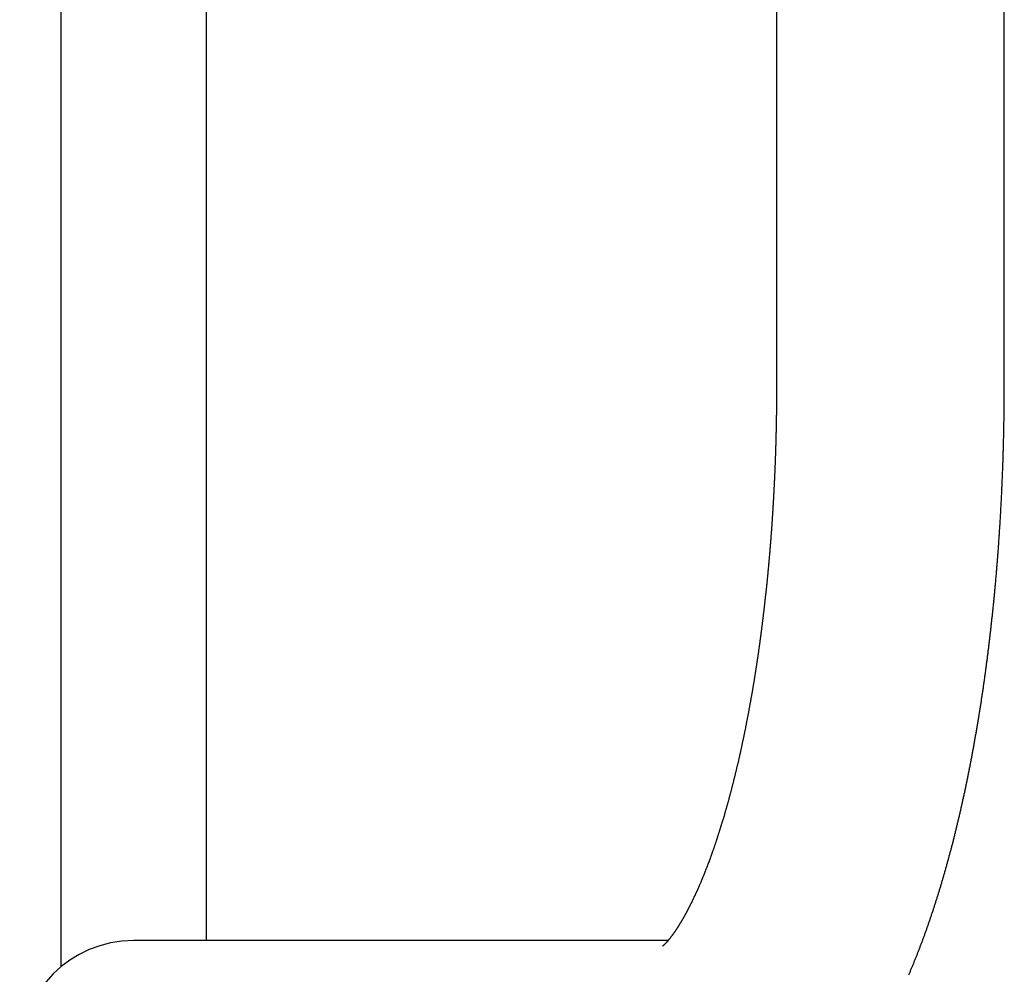
# Model space of a CAD drawing. Units: millimetres. Extents: x 271037 to 772975, y -537760 to 27888.
# Drawn here: x 277697 to 277844, y -86580 to -86437 of the extents above; entities that cross this region are included whole.
import ezdxf

# ---------------------------------------------------------------- set-up
doc = ezdxf.new("R2010")
doc.units = ezdxf.units.MM
doc.layers.add('102', color=7, linetype='Continuous')

# ---------------------------------------------------------------- blocks, each defined once
blk = doc.blocks.new('A$C464F690E')
at = {"layer": '102', "linetype": 'Continuous'}
for p, q in [((5645.6, 3621.54), (5645.6, 3371.63)), ((5667.3, 3621.54), (5667.3, 3375.54)), ((5752.45, 3538.54), (5752.45, 3458.54)), ((5786.45, 3458.54), (5786.45, 3538.54)), ((5661.29, 3375.54), (5656.45, 3375.54)), ((5677.28, 3375.54), (5661.29, 3375.54)), ((5736.24, 3375.54), (5677.28, 3375.54))]:
    blk.add_line(p, q, dxfattribs=at)
for points in [[(5752.45, 3458.54), (5752.45, 3458.45), (5752.45, 3458.35), (5752.45, 3458.23), (5752.45, 3458.11), (5752.45, 3457.97), (5752.45, 3457.84), (5752.45, 3457.7), (5752.45, 3457.56), (5752.45, 3457.43), (5752.45, 3457.3), (5752.45, 3457.18), (5752.45, 3457.06), (5752.44, 3456.94), (5752.44, 3456.82), (5752.44, 3456.7), (5752.44, 3456.58), (5752.44, 3456.46), (5752.44, 3456.34), (5752.44, 3456.22), (5752.44, 3456.09), (5752.44, 3455.97), (5752.44, 3455.85), (5752.44, 3455.72), (5752.44, 3455.6), (5752.43, 3455.48), (5752.43, 3455.35), (5752.43, 3455.23), (5752.43, 3455.11), (5752.43, 3454.99), (5752.43, 3454.87), (5752.43, 3454.74), (5752.42, 3454.62), (5752.42, 3454.5), (5752.42, 3454.38), (5752.42, 3454.25), (5752.42, 3454.13), (5752.42, 3454.01), (5752.41, 3453.89), (5752.41, 3453.76), (5752.41, 3453.64), (5752.41, 3453.52), (5752.41, 3453.4), (5752.4, 3453.28), (5752.4, 3453.15), (5752.4, 3453.03), (5752.4, 3452.91), (5752.4, 3452.79), (5752.39, 3452.66), (5752.39, 3452.54), (5752.39, 3452.42), (5752.39, 3452.3), (5752.38, 3452.18), (5752.38, 3452.05), (5752.38, 3451.93), (5752.38, 3451.81), (5752.37, 3451.69), (5752.37, 3451.56), (5752.37, 3451.44), (5752.36, 3451.32), (5752.36, 3451.2), (5752.36, 3451.08), (5752.36, 3450.95), (5752.35, 3450.83), (5752.35, 3450.71), (5752.35, 3450.59), (5752.34, 3450.47), (5752.34, 3450.34), (5752.34, 3450.22), (5752.33, 3450.1), (5752.33, 3449.98), (5752.33, 3449.86), (5752.32, 3449.73), (5752.32, 3449.61), (5752.32, 3449.49), (5752.31, 3449.37), (5752.31, 3449.25), (5752.31, 3449.12), (5752.3, 3449), (5752.3, 3448.88), (5752.29, 3448.76), (5752.29, 3448.64), (5752.29, 3448.52), (5752.28, 3448.39), (5752.28, 3448.27), (5752.27, 3448.15), (5752.27, 3448.03), (5752.27, 3447.91), (5752.26, 3447.79), (5752.26, 3447.66), (5752.25, 3447.54), (5752.25, 3447.42), (5752.24, 3447.3), (5752.24, 3447.18), (5752.23, 3447.06), (5752.23, 3446.93), (5752.23, 3446.81), (5752.22, 3446.69), (5752.22, 3446.57), (5752.21, 3446.45), (5752.21, 3446.33), (5752.2, 3446.21), (5752.2, 3446.08), (5752.19, 3445.96), (5752.19, 3445.84), (5752.18, 3445.72), (5752.18, 3445.6), (5752.17, 3445.48), (5752.17, 3445.36), (5752.16, 3445.24), (5752.16, 3445.11), (5752.15, 3444.99), (5752.15, 3444.87), (5752.14, 3444.75), (5752.13, 3444.63), (5752.13, 3444.51), (5752.12, 3444.39), (5752.12, 3444.27), (5752.11, 3444.15), (5752.11, 3444.03), (5752.1, 3443.9), (5752.09, 3443.78), (5752.09, 3443.66), (5752.08, 3443.54), (5752.08, 3443.42), (5752.07, 3443.3), (5752.06, 3443.18), (5752.06, 3443.06), (5752.05, 3442.94), (5752.05, 3442.82), (5752.04, 3442.7), (5752.03, 3442.58), (5752.03, 3442.46), (5752.02, 3442.34), (5752.01, 3442.21), (5752.01, 3442.09), (5752, 3441.97), (5751.99, 3441.85), (5751.99, 3441.73), (5751.98, 3441.61), (5751.97, 3441.49), (5751.97, 3441.37), (5751.96, 3441.25), (5751.95, 3441.13), (5751.95, 3441.01), (5751.94, 3440.89), (5751.93, 3440.77), (5751.93, 3440.65), (5751.92, 3440.53), (5751.91, 3440.41), (5751.9, 3440.29), (5751.9, 3440.17), (5751.89, 3440.05), (5751.88, 3439.93), (5751.88, 3439.81), (5751.87, 3439.69), (5751.86, 3439.57), (5751.85, 3439.45), (5751.85, 3439.33), (5751.84, 3439.21), (5751.83, 3439.09), (5751.82, 3438.97), (5751.81, 3438.85), (5751.81, 3438.73), (5751.8, 3438.61), (5751.79, 3438.5), (5751.78, 3438.38), (5751.77, 3438.26), (5751.77, 3438.14), (5751.76, 3438.02), (5751.75, 3437.9), (5751.74, 3437.78), (5751.73, 3437.66), (5751.73, 3437.54), (5751.72, 3437.42), (5751.71, 3437.3), (5751.7, 3437.18), (5751.69, 3437.06), (5751.68, 3436.95), (5751.67, 3436.83), (5751.67, 3436.71), (5751.66, 3436.59), (5751.65, 3436.47), (5751.64, 3436.35), (5751.63, 3436.23), (5751.62, 3436.11), (5751.61, 3436), (5751.6, 3435.88), (5751.6, 3435.76), (5751.59, 3435.64), (5751.58, 3435.52), (5751.57, 3435.4), (5751.56, 3435.28), (5751.55, 3435.17), (5751.54, 3435.05), (5751.53, 3434.93), (5751.52, 3434.81), (5751.51, 3434.69), (5751.5, 3434.57), (5751.49, 3434.46), (5751.48, 3434.34), (5751.47, 3434.22), (5751.46, 3434.1), (5751.45, 3433.98), (5751.44, 3433.87), (5751.43, 3433.75), (5751.42, 3433.63), (5751.42, 3433.51), (5751.41, 3433.4), (5751.4, 3433.28), (5751.39, 3433.16), (5751.38, 3433.04), (5751.36, 3432.93), (5751.35, 3432.81), (5751.34, 3432.69), (5751.33, 3432.57), (5751.32, 3432.46), (5751.31, 3432.34), (5751.3, 3432.22), (5751.29, 3432.1), (5751.28, 3431.99), (5751.27, 3431.87), (5751.26, 3431.75), (5751.25, 3431.64), (5751.24, 3431.52), (5751.23, 3431.4), (5751.22, 3431.29), (5751.21, 3431.17), (5751.2, 3431.05), (5751.19, 3430.94), (5751.17, 3430.82), (5751.16, 3430.7), (5751.15, 3430.59), (5751.14, 3430.47), (5751.13, 3430.35), (5751.12, 3430.24), (5751.11, 3430.12), (5751.1, 3430), (5751.09, 3429.89), (5751.07, 3429.77), (5751.06, 3429.66), (5751.05, 3429.54), (5751.04, 3429.42), (5751.03, 3429.31), (5751.02, 3429.19), (5751, 3429.08), (5750.99, 3428.96), (5750.98, 3428.85), (5750.97, 3428.73), (5750.96, 3428.61), (5750.95, 3428.5), (5750.93, 3428.38), (5750.92, 3428.27), (5750.91, 3428.15), (5750.9, 3428.04), (5750.89, 3427.92), (5750.87, 3427.81), (5750.86, 3427.69), (5750.85, 3427.58), (5750.84, 3427.46), (5750.82, 3427.35), (5750.81, 3427.23), (5750.8, 3427.12), (5750.79, 3427), (5750.77, 3426.89), (5750.76, 3426.77), (5750.75, 3426.66), (5750.74, 3426.54), (5750.72, 3426.43), (5750.71, 3426.32), (5750.7, 3426.2), (5750.69, 3426.09), (5750.67, 3425.97), (5750.66, 3425.86), (5750.65, 3425.74), (5750.63, 3425.63), (5750.62, 3425.52), (5750.61, 3425.4), (5750.6, 3425.29), (5750.58, 3425.17), (5750.57, 3425.06), (5750.56, 3424.95), (5750.54, 3424.83), (5750.53, 3424.72), (5750.52, 3424.61), (5750.5, 3424.49), (5750.49, 3424.38), (5750.47, 3424.27), (5750.46, 3424.15), (5750.45, 3424.04), (5750.43, 3423.93), (5750.42, 3423.81), (5750.41, 3423.7), (5750.39, 3423.59), (5750.38, 3423.48), (5750.37, 3423.36), (5750.35, 3423.25), (5750.34, 3423.14), (5750.32, 3423.02), (5750.31, 3422.91), (5750.3, 3422.8), (5750.28, 3422.69), (5750.27, 3422.58), (5750.25, 3422.46), (5750.24, 3422.35), (5750.22, 3422.24), (5750.21, 3422.13), (5750.2, 3422.02), (5750.18, 3421.9), (5750.17, 3421.79), (5750.15, 3421.68), (5750.14, 3421.57), (5750.12, 3421.46), (5750.11, 3421.34), (5750.09, 3421.23), (5750.08, 3421.12), (5750.06, 3421.01), (5750.05, 3420.9), (5750.03, 3420.79), (5750.02, 3420.68), (5750, 3420.57), (5749.99, 3420.46), (5749.97, 3420.34), (5749.96, 3420.23), (5749.94, 3420.12), (5749.93, 3420.01), (5749.91, 3419.9), (5749.9, 3419.79), (5749.88, 3419.68), (5749.87, 3419.57), (5749.85, 3419.46), (5749.84, 3419.35), (5749.82, 3419.24), (5749.81, 3419.13), (5749.79, 3419.02), (5749.77, 3418.91), (5749.76, 3418.8), (5749.74, 3418.69), (5749.73, 3418.58), (5749.71, 3418.47), (5749.7, 3418.36), (5749.68, 3418.25), (5749.66, 3418.14), (5749.65, 3418.03), (5749.63, 3417.92), (5749.62, 3417.82), (5749.6, 3417.71), (5749.58, 3417.6), (5749.57, 3417.49), (5749.55, 3417.38), (5749.53, 3417.27), (5749.52, 3417.16), (5749.5, 3417.05), (5749.49, 3416.94), (5749.47, 3416.84), (5749.45, 3416.73), (5749.44, 3416.62), (5749.42, 3416.51), (5749.4, 3416.4), (5749.39, 3416.3), (5749.37, 3416.19), (5749.35, 3416.08), (5749.34, 3415.97), (5749.32, 3415.86), (5749.3, 3415.76), (5749.29, 3415.65), (5749.27, 3415.54), (5749.25, 3415.43), (5749.23, 3415.33), (5749.22, 3415.22), (5749.2, 3415.11), (5749.18, 3415), (5749.17, 3414.9), (5749.15, 3414.79), (5749.13, 3414.68), (5749.11, 3414.58), (5749.1, 3414.47), (5749.08, 3414.36), (5749.06, 3414.26), (5749.05, 3414.15), (5749.03, 3414.04), (5749.01, 3413.94), (5748.99, 3413.83), (5748.97, 3413.73), (5748.96, 3413.62), (5748.94, 3413.51), (5748.92, 3413.41), (5748.9, 3413.3), (5748.89, 3413.2), (5748.87, 3413.09), (5748.85, 3412.99), (5748.83, 3412.88), (5748.81, 3412.77), (5748.8, 3412.67), (5748.78, 3412.56), (5748.76, 3412.46), (5748.74, 3412.35), (5748.72, 3412.25), (5748.71, 3412.14), (5748.69, 3412.04), (5748.67, 3411.94), (5748.65, 3411.83), (5748.63, 3411.73), (5748.61, 3411.62), (5748.6, 3411.52), (5748.58, 3411.41), (5748.56, 3411.31), (5748.54, 3411.21), (5748.52, 3411.1), (5748.5, 3411), (5748.48, 3410.89), (5748.47, 3410.79), (5748.45, 3410.69), (5748.43, 3410.58), (5748.41, 3410.48), (5748.39, 3410.38), (5748.37, 3410.27), (5748.35, 3410.17), (5748.33, 3410.07), (5748.31, 3409.97), (5748.3, 3409.86), (5748.28, 3409.76), (5748.26, 3409.66), (5748.24, 3409.55), (5748.22, 3409.45), (5748.2, 3409.35), (5748.18, 3409.25), (5748.16, 3409.15), (5748.14, 3409.04), (5748.12, 3408.94), (5748.1, 3408.84), (5748.08, 3408.74), (5748.06, 3408.64), (5748.04, 3408.54), (5748.02, 3408.43), (5748, 3408.33), (5747.98, 3408.23), (5747.96, 3408.13), (5747.95, 3408.03), (5747.93, 3407.93), (5747.91, 3407.83), (5747.89, 3407.73), (5747.87, 3407.63), (5747.85, 3407.53), (5747.83, 3407.43), (5747.81, 3407.32), (5747.79, 3407.22), (5747.77, 3407.12), (5747.75, 3407.02), (5747.73, 3406.92), (5747.7, 3406.82), (5747.68, 3406.73), (5747.66, 3406.63), (5747.64, 3406.53), (5747.62, 3406.43), (5747.6, 3406.33), (5747.58, 3406.23), (5747.56, 3406.13), (5747.54, 3406.03), (5747.52, 3405.93), (5747.5, 3405.83), (5747.48, 3405.73), (5747.46, 3405.64), (5747.44, 3405.54), (5747.42, 3405.44), (5747.4, 3405.34), (5747.38, 3405.24), (5747.36, 3405.14), (5747.33, 3405.05), (5747.31, 3404.95), (5747.29, 3404.85), (5747.27, 3404.75), (5747.25, 3404.66), (5747.23, 3404.56), (5747.21, 3404.46), (5747.19, 3404.36), (5747.17, 3404.27), (5747.15, 3404.17), (5747.12, 3404.07), (5747.1, 3403.98), (5747.08, 3403.88), (5747.06, 3403.78), (5747.04, 3403.69), (5747.02, 3403.59), (5747, 3403.49), (5746.97, 3403.4), (5746.95, 3403.3), (5746.93, 3403.21), (5746.91, 3403.11), (5746.89, 3403.01), (5746.87, 3402.92), (5746.85, 3402.82), (5746.82, 3402.73), (5746.8, 3402.63), (5746.78, 3402.54), (5746.76, 3402.44), (5746.74, 3402.35), (5746.71, 3402.25), (5746.69, 3402.16), (5746.67, 3402.06), (5746.65, 3401.97), (5746.63, 3401.88), (5746.6, 3401.78), (5746.58, 3401.69), (5746.56, 3401.59), (5746.54, 3401.5), (5746.52, 3401.41), (5746.49, 3401.31), (5746.47, 3401.22), (5746.45, 3401.13), (5746.43, 3401.03), (5746.4, 3400.94), (5746.38, 3400.85), (5746.36, 3400.75), (5746.34, 3400.66), (5746.32, 3400.57), (5746.29, 3400.48), (5746.27, 3400.38), (5746.25, 3400.29), (5746.23, 3400.2), (5746.2, 3400.11), (5746.18, 3400.01), (5746.16, 3399.92), (5746.13, 3399.83), (5746.11, 3399.74), (5746.09, 3399.65), (5746.07, 3399.56), (5746.04, 3399.47), (5746.02, 3399.37), (5746, 3399.28), (5745.97, 3399.19), (5745.95, 3399.1), (5745.93, 3399.01), (5745.91, 3398.92), (5745.88, 3398.83), (5745.86, 3398.74), (5745.84, 3398.65), (5745.81, 3398.56), (5745.79, 3398.47), (5745.77, 3398.38), (5745.74, 3398.29), (5745.72, 3398.2), (5745.7, 3398.11), (5745.67, 3398.02), (5745.65, 3397.93), (5745.63, 3397.84), (5745.6, 3397.76), (5745.58, 3397.67), (5745.56, 3397.58), (5745.53, 3397.49), (5745.51, 3397.4), (5745.49, 3397.31), (5745.46, 3397.22), (5745.44, 3397.14), (5745.42, 3397.05), (5745.39, 3396.96), (5745.37, 3396.87), (5745.34, 3396.79), (5745.32, 3396.7), (5745.3, 3396.61), (5745.27, 3396.52), (5745.25, 3396.44), (5745.23, 3396.35), (5745.2, 3396.26), (5745.18, 3396.18), (5745.15, 3396.09), (5745.13, 3396), (5745.11, 3395.92), (5745.08, 3395.83), (5745.06, 3395.75), (5745.03, 3395.66), (5745.01, 3395.58), (5744.99, 3395.49), (5744.96, 3395.4), (5744.94, 3395.32), (5744.91, 3395.23), (5744.89, 3395.15), (5744.86, 3395.06), (5744.84, 3394.98), (5744.82, 3394.89), (5744.79, 3394.81), (5744.77, 3394.73), (5744.74, 3394.64), (5744.72, 3394.56), (5744.69, 3394.47), (5744.67, 3394.39), (5744.65, 3394.31), (5744.62, 3394.22), (5744.6, 3394.14), (5744.57, 3394.06), (5744.55, 3393.97), (5744.52, 3393.89), (5744.5, 3393.81), (5744.47, 3393.72), (5744.45, 3393.64), (5744.42, 3393.56), (5744.4, 3393.48), (5744.37, 3393.39), (5744.35, 3393.31), (5744.33, 3393.23), (5744.3, 3393.15), (5744.28, 3393.07), (5744.25, 3392.99), (5744.23, 3392.9), (5744.2, 3392.82), (5744.18, 3392.74), (5744.15, 3392.66), (5744.13, 3392.58), (5744.1, 3392.5), (5744.08, 3392.42), (5744.05, 3392.34), (5744.03, 3392.26), (5744, 3392.18), (5743.98, 3392.1), (5743.95, 3392.02), (5743.93, 3391.94), (5743.9, 3391.86), (5743.87, 3391.78), (5743.85, 3391.7), (5743.82, 3391.62), (5743.8, 3391.54), (5743.77, 3391.47), (5743.75, 3391.39), (5743.72, 3391.31), (5743.7, 3391.23), (5743.67, 3391.15), (5743.65, 3391.07), (5743.62, 3391), (5743.6, 3390.92), (5743.57, 3390.84), (5743.55, 3390.76), (5743.52, 3390.69), (5743.49, 3390.61), (5743.47, 3390.53), (5743.44, 3390.45), (5743.42, 3390.38), (5743.39, 3390.3), (5743.37, 3390.23), (5743.34, 3390.15), (5743.32, 3390.07), (5743.29, 3390), (5743.26, 3389.92), (5743.24, 3389.85), (5743.21, 3389.77), (5743.19, 3389.69), (5743.16, 3389.62), (5743.14, 3389.54), (5743.11, 3389.47), (5743.08, 3389.39), (5743.06, 3389.32), (5743.03, 3389.25), (5743.01, 3389.17), (5742.98, 3389.1), (5742.96, 3389.02), (5742.93, 3388.95), (5742.9, 3388.88), (5742.88, 3388.8), (5742.85, 3388.73), (5742.83, 3388.66), (5742.8, 3388.58), (5742.77, 3388.51), (5742.75, 3388.44), (5742.72, 3388.36), (5742.7, 3388.29), (5742.67, 3388.22), (5742.64, 3388.15), (5742.62, 3388.08), (5742.59, 3388), (5742.57, 3387.93), (5742.54, 3387.86), (5742.51, 3387.79), (5742.49, 3387.72), (5742.46, 3387.65), (5742.44, 3387.58), (5742.41, 3387.51), (5742.38, 3387.44), (5742.36, 3387.37), (5742.33, 3387.29), (5742.31, 3387.22), (5742.28, 3387.16), (5742.25, 3387.09), (5742.23, 3387.02), (5742.2, 3386.95), (5742.18, 3386.88), (5742.15, 3386.81), (5742.12, 3386.74), (5742.1, 3386.67), (5742.07, 3386.6), (5742.04, 3386.53), (5742.02, 3386.47), (5741.99, 3386.4), (5741.97, 3386.33), (5741.94, 3386.26), (5741.91, 3386.19), (5741.89, 3386.13), (5741.86, 3386.06), (5741.83, 3385.99), (5741.81, 3385.93), (5741.78, 3385.86), (5741.75, 3385.79), (5741.73, 3385.73), (5741.7, 3385.66), (5741.68, 3385.59), (5741.65, 3385.53), (5741.62, 3385.46), (5741.6, 3385.4), (5741.57, 3385.33), (5741.54, 3385.27), (5741.52, 3385.2), (5741.49, 3385.14), (5741.46, 3385.07), (5741.44, 3385.01), (5741.41, 3384.94), (5741.39, 3384.88), (5741.36, 3384.81), (5741.33, 3384.75), (5741.31, 3384.69), (5741.28, 3384.62), (5741.25, 3384.56), (5741.23, 3384.5), (5741.2, 3384.43), (5741.17, 3384.37), (5741.15, 3384.31), (5741.12, 3384.25), (5741.09, 3384.18), (5741.07, 3384.12), (5741.04, 3384.06), (5741.02, 3384), (5740.99, 3383.94), (5740.96, 3383.88), (5740.94, 3383.81), (5740.91, 3383.75), (5740.88, 3383.69), (5740.86, 3383.63), (5740.83, 3383.57), (5740.8, 3383.51), (5740.78, 3383.45), (5740.75, 3383.39), (5740.72, 3383.33), (5740.7, 3383.27), (5740.67, 3383.21), (5740.65, 3383.15), (5740.62, 3383.09), (5740.59, 3383.03), (5740.57, 3382.98), (5740.54, 3382.92), (5740.51, 3382.86), (5740.49, 3382.8), (5740.46, 3382.74), (5740.43, 3382.69), (5740.41, 3382.63), (5740.38, 3382.57), (5740.36, 3382.51), (5740.33, 3382.46), (5740.3, 3382.4), (5740.28, 3382.34), (5740.25, 3382.29), (5740.22, 3382.23), (5740.2, 3382.17), (5740.17, 3382.12), (5740.14, 3382.06), (5740.12, 3382.01), (5740.09, 3381.95), (5740.07, 3381.9), (5740.04, 3381.84), (5740.01, 3381.79), (5739.99, 3381.73), (5739.96, 3381.68), (5739.94, 3381.62), (5739.91, 3381.57), (5739.88, 3381.51), (5739.86, 3381.46), (5739.83, 3381.41), (5739.81, 3381.35), (5739.78, 3381.3), (5739.75, 3381.25), (5739.73, 3381.2), (5739.7, 3381.14), (5739.68, 3381.09), (5739.65, 3381.04), (5739.62, 3380.99), (5739.6, 3380.94), (5739.57, 3380.88), (5739.55, 3380.83), (5739.52, 3380.78), (5739.49, 3380.73), (5739.47, 3380.68), (5739.44, 3380.63), (5739.42, 3380.58), (5739.39, 3380.53), (5739.37, 3380.48), (5739.34, 3380.43), (5739.32, 3380.38), (5739.29, 3380.33), (5739.26, 3380.28), (5739.24, 3380.23), (5739.21, 3380.18), (5739.19, 3380.13), (5739.16, 3380.09), (5739.14, 3380.04), (5739.11, 3379.99), (5739.09, 3379.94), (5739.06, 3379.89), (5739.04, 3379.85), (5739.01, 3379.8), (5738.98, 3379.75), (5738.96, 3379.71), (5738.93, 3379.66), (5738.91, 3379.61), (5738.88, 3379.57), (5738.86, 3379.52), (5738.83, 3379.47), (5738.81, 3379.43), (5738.78, 3379.38), (5738.76, 3379.34), (5738.73, 3379.29), (5738.71, 3379.25), (5738.69, 3379.2), (5738.66, 3379.16), (5738.64, 3379.12), (5738.61, 3379.07), (5738.59, 3379.03), (5738.56, 3378.98), (5738.54, 3378.94), (5738.51, 3378.9), (5738.49, 3378.85), (5738.46, 3378.81), (5738.44, 3378.77), (5738.41, 3378.73), (5738.39, 3378.68), (5738.37, 3378.64), (5738.34, 3378.6), (5738.32, 3378.56), (5738.29, 3378.52), (5738.27, 3378.48), (5738.25, 3378.44), (5738.22, 3378.4), (5738.2, 3378.36), (5738.17, 3378.32), (5738.15, 3378.28), (5738.13, 3378.24), (5738.1, 3378.2), (5738.08, 3378.16), (5738.05, 3378.12), (5738.03, 3378.08), (5738.01, 3378.04), (5737.98, 3378), (5737.96, 3377.96), (5737.94, 3377.93), (5737.91, 3377.89), (5737.89, 3377.85), (5737.87, 3377.81), (5737.84, 3377.77), (5737.82, 3377.74), (5737.8, 3377.7), (5737.77, 3377.66), (5737.75, 3377.63), (5737.73, 3377.59), (5737.71, 3377.56), (5737.68, 3377.52), (5737.66, 3377.49), (5737.64, 3377.45), (5737.62, 3377.42), (5737.59, 3377.38), (5737.57, 3377.35), (5737.55, 3377.31), (5737.53, 3377.28), (5737.5, 3377.24), (5737.48, 3377.21), (5737.46, 3377.18), (5737.44, 3377.14), (5737.41, 3377.11), (5737.39, 3377.08), (5737.37, 3377.04), (5737.35, 3377.01), (5737.33, 3376.98), (5737.31, 3376.95), (5737.28, 3376.92), (5737.26, 3376.89), (5737.24, 3376.85), (5737.22, 3376.82), (5737.2, 3376.79), (5737.18, 3376.76), (5737.16, 3376.73), (5737.14, 3376.7), (5737.11, 3376.67), (5737.09, 3376.64), (5737.07, 3376.61), (5737.05, 3376.58), (5737.03, 3376.56), (5737.01, 3376.53), (5736.99, 3376.5), (5736.97, 3376.47), (5736.95, 3376.44), (5736.93, 3376.41), (5736.91, 3376.39), (5736.89, 3376.36), (5736.87, 3376.33), (5736.85, 3376.31), (5736.83, 3376.28), (5736.81, 3376.25), (5736.79, 3376.23), (5736.77, 3376.2), (5736.75, 3376.18), (5736.73, 3376.15), (5736.71, 3376.13), (5736.69, 3376.1), (5736.67, 3376.08), (5736.66, 3376.05), (5736.64, 3376.03), (5736.62, 3376), (5736.6, 3375.98), (5736.58, 3375.96), (5736.56, 3375.93), (5736.54, 3375.91), (5736.53, 3375.89), (5736.51, 3375.86), (5736.49, 3375.84), (5736.47, 3375.82), (5736.45, 3375.8), (5736.44, 3375.77), (5736.42, 3375.75), (5736.4, 3375.73), (5736.38, 3375.71), (5736.37, 3375.69), (5736.35, 3375.67), (5736.33, 3375.65), (5736.32, 3375.63), (5736.3, 3375.61), (5736.28, 3375.59), (5736.27, 3375.57), (5736.25, 3375.55), (5736.23, 3375.53), (5736.22, 3375.51), (5736.2, 3375.49), (5736.19, 3375.47), (5736.17, 3375.46), (5736.16, 3375.44), (5736.14, 3375.42), (5736.13, 3375.4), (5736.11, 3375.39), (5736.1, 3375.37), (5736.08, 3375.35), (5736.07, 3375.33), (5736.05, 3375.32), (5736.04, 3375.3), (5736.02, 3375.29), (5736.01, 3375.27), (5735.99, 3375.25), (5735.98, 3375.24), (5735.97, 3375.22), (5735.95, 3375.21), (5735.94, 3375.19), (5735.93, 3375.18), (5735.91, 3375.17), (5735.9, 3375.15), (5735.89, 3375.14), (5735.87, 3375.12), (5735.86, 3375.11), (5735.85, 3375.1), (5735.84, 3375.08), (5735.83, 3375.07), (5735.81, 3375.06), (5735.8, 3375.05), (5735.79, 3375.03), (5735.78, 3375.02), (5735.77, 3375.01), (5735.76, 3375), (5735.75, 3374.99), (5735.73, 3374.98), (5735.72, 3374.97), (5735.71, 3374.96), (5735.7, 3374.95), (5735.69, 3374.94), (5735.68, 3374.93), (5735.67, 3374.92), (5735.66, 3374.91), (5735.65, 3374.9), (5735.65, 3374.89), (5735.64, 3374.88), (5735.63, 3374.87), (5735.62, 3374.86), (5735.61, 3374.85), (5735.6, 3374.85), (5735.59, 3374.84), (5735.59, 3374.83), (5735.58, 3374.82), (5735.57, 3374.82), (5735.56, 3374.81), (5735.56, 3374.8), (5735.55, 3374.79), (5735.54, 3374.79), (5735.53, 3374.78), (5735.53, 3374.78), (5735.52, 3374.77), (5735.52, 3374.76), (5735.51, 3374.76), (5735.5, 3374.75), (5735.5, 3374.75), (5735.49, 3374.74), (5735.49, 3374.74), (5735.48, 3374.74), (5735.48, 3374.73), (5735.47, 3374.73), (5735.47, 3374.72), (5735.47, 3374.72), (5735.46, 3374.72), (5735.46, 3374.71), (5735.45, 3374.71), (5735.45, 3374.71), (5735.45, 3374.71), (5735.44, 3374.7), (5735.44, 3374.7), (5735.44, 3374.7), (5735.44, 3374.7), (5735.43, 3374.7), (5735.43, 3374.7), (5735.43, 3374.7), (5735.43, 3374.7), (5735.43, 3374.69), (5735.43, 3374.69), (5735.43, 3374.69), (5735.43, 3374.69), (5735.43, 3374.69), (5735.43, 3374.69)], [(5772.18, 3370.41), (5772.23, 3370.52), (5772.28, 3370.63), (5772.32, 3370.74), (5772.37, 3370.85), (5772.42, 3370.96), (5772.46, 3371.07), (5772.51, 3371.18), (5772.56, 3371.29), (5772.6, 3371.4), (5772.65, 3371.51), (5772.69, 3371.62), (5772.74, 3371.73), (5772.79, 3371.84), (5772.83, 3371.95), (5772.88, 3372.06), (5772.92, 3372.18), (5772.97, 3372.29), (5773.01, 3372.4), (5773.06, 3372.51), (5773.11, 3372.62), (5773.15, 3372.74), (5773.2, 3372.85), (5773.24, 3372.96), (5773.29, 3373.08), (5773.33, 3373.19), (5773.38, 3373.3), (5773.42, 3373.42), (5773.47, 3373.53), (5773.51, 3373.64), (5773.56, 3373.76), (5773.6, 3373.87), (5773.64, 3373.98), (5773.69, 3374.1), (5773.73, 3374.21), (5773.78, 3374.33), (5773.82, 3374.44), (5773.87, 3374.56), (5773.91, 3374.67), (5773.95, 3374.79), (5774, 3374.91), (5774.04, 3375.02), (5774.08, 3375.14), (5774.13, 3375.25), (5774.17, 3375.37), (5774.21, 3375.49), (5774.26, 3375.6), (5774.3, 3375.72), (5774.34, 3375.84), (5774.39, 3375.95), (5774.43, 3376.07), (5774.47, 3376.19), (5774.52, 3376.3), (5774.56, 3376.42), (5774.6, 3376.54), (5774.64, 3376.66), (5774.69, 3376.78), (5774.73, 3376.89), (5774.77, 3377.01), (5774.81, 3377.13), (5774.86, 3377.25), (5774.9, 3377.37), (5774.94, 3377.49), (5774.98, 3377.61), (5775.02, 3377.73), (5775.07, 3377.85), (5775.11, 3377.97), (5775.15, 3378.09), (5775.19, 3378.21), (5775.23, 3378.33), (5775.27, 3378.45), (5775.32, 3378.57), (5775.36, 3378.69), (5775.4, 3378.81), (5775.44, 3378.93), (5775.48, 3379.05), (5775.52, 3379.17), (5775.56, 3379.29), (5775.6, 3379.42), (5775.64, 3379.54), (5775.68, 3379.66), (5775.73, 3379.78), (5775.77, 3379.9), (5775.81, 3380.03), (5775.85, 3380.15), (5775.89, 3380.27), (5775.93, 3380.4), (5775.97, 3380.52), (5776.01, 3380.64), (5776.05, 3380.77), (5776.09, 3380.89), (5776.13, 3381.01), (5776.17, 3381.14), (5776.21, 3381.26), (5776.25, 3381.39), (5776.29, 3381.51), (5776.33, 3381.63), (5776.37, 3381.76), (5776.4, 3381.88), (5776.44, 3382.01), (5776.48, 3382.13), (5776.52, 3382.26), (5776.56, 3382.38), (5776.6, 3382.51), (5776.64, 3382.64), (5776.68, 3382.76), (5776.72, 3382.89), (5776.76, 3383.01), (5776.79, 3383.14), (5776.83, 3383.27), (5776.87, 3383.39), (5776.91, 3383.52), (5776.95, 3383.65), (5776.99, 3383.78), (5777.02, 3383.9), (5777.06, 3384.03), (5777.1, 3384.16), (5777.14, 3384.29), (5777.18, 3384.41), (5777.21, 3384.54), (5777.25, 3384.67), (5777.29, 3384.8), (5777.33, 3384.93), (5777.36, 3385.06), (5777.4, 3385.19), (5777.44, 3385.32), (5777.48, 3385.44), (5777.51, 3385.57), (5777.55, 3385.7), (5777.59, 3385.83), (5777.63, 3385.96), (5777.66, 3386.09), (5777.7, 3386.22), (5777.74, 3386.35), (5777.77, 3386.48), (5777.81, 3386.61), (5777.85, 3386.75), (5777.88, 3386.88), (5777.92, 3387.01), (5777.95, 3387.14), (5777.99, 3387.27), (5778.03, 3387.4), (5778.06, 3387.53), (5778.1, 3387.67), (5778.14, 3387.8), (5778.17, 3387.93), (5778.21, 3388.06), (5778.24, 3388.19), (5778.28, 3388.33), (5778.31, 3388.46), (5778.35, 3388.59), (5778.39, 3388.73), (5778.42, 3388.86), (5778.46, 3388.99), (5778.49, 3389.13), (5778.53, 3389.26), (5778.56, 3389.39), (5778.6, 3389.53), (5778.63, 3389.66), (5778.67, 3389.8), (5778.7, 3389.93), (5778.74, 3390.06), (5778.77, 3390.2), (5778.8, 3390.33), (5778.84, 3390.47), (5778.87, 3390.6), (5778.91, 3390.74), (5778.94, 3390.87), (5778.98, 3391.01), (5779.01, 3391.15), (5779.04, 3391.28), (5779.08, 3391.42), (5779.11, 3391.55), (5779.15, 3391.69), (5779.18, 3391.83), (5779.21, 3391.96), (5779.25, 3392.1), (5779.28, 3392.24), (5779.31, 3392.37), (5779.35, 3392.51), (5779.38, 3392.65), (5779.41, 3392.79), (5779.45, 3392.92), (5779.48, 3393.06), (5779.51, 3393.2), (5779.55, 3393.34), (5779.58, 3393.47), (5779.61, 3393.61), (5779.64, 3393.75), (5779.68, 3393.89), (5779.71, 3394.03), (5779.74, 3394.17), (5779.77, 3394.31), (5779.81, 3394.44), (5779.84, 3394.58), (5779.87, 3394.72), (5779.9, 3394.86), (5779.94, 3395), (5779.97, 3395.14), (5780, 3395.28), (5780.03, 3395.42), (5780.06, 3395.56), (5780.09, 3395.7), (5780.13, 3395.84), (5780.16, 3395.98), (5780.19, 3396.12), (5780.22, 3396.27), (5780.25, 3396.41), (5780.28, 3396.55), (5780.31, 3396.69), (5780.34, 3396.83), (5780.38, 3396.97), (5780.41, 3397.11), (5780.44, 3397.26), (5780.47, 3397.4), (5780.5, 3397.54), (5780.53, 3397.68), (5780.56, 3397.82), (5780.59, 3397.97), (5780.62, 3398.11), (5780.65, 3398.25), (5780.68, 3398.39), (5780.71, 3398.54), (5780.74, 3398.68), (5780.77, 3398.82), (5780.8, 3398.97), (5780.83, 3399.11), (5780.86, 3399.25), (5780.89, 3399.4), (5780.92, 3399.54), (5780.95, 3399.69), (5780.98, 3399.83), (5781.01, 3399.97), (5781.04, 3400.12), (5781.07, 3400.26), (5781.1, 3400.41), (5781.12, 3400.55), (5781.15, 3400.7), (5781.18, 3400.84), (5781.21, 3400.99), (5781.24, 3401.13), (5781.27, 3401.28), (5781.3, 3401.42), (5781.33, 3401.57), (5781.35, 3401.72), (5781.38, 3401.86), (5781.41, 3402.01), (5781.44, 3402.15), (5781.47, 3402.3), (5781.5, 3402.45), (5781.52, 3402.59), (5781.55, 3402.74), (5781.58, 3402.89), (5781.61, 3403.03), (5781.64, 3403.18), (5781.66, 3403.33), (5781.69, 3403.48), (5781.72, 3403.62), (5781.75, 3403.77), (5781.77, 3403.92), (5781.8, 3404.07), (5781.83, 3404.21), (5781.85, 3404.36), (5781.88, 3404.51), (5781.91, 3404.66), (5781.94, 3404.81), (5781.96, 3404.96), (5781.99, 3405.1), (5782.02, 3405.25), (5782.04, 3405.4), (5782.07, 3405.55), (5782.09, 3405.7), (5782.12, 3405.85), (5782.15, 3406), (5782.17, 3406.15), (5782.2, 3406.3), (5782.23, 3406.45), (5782.25, 3406.6), (5782.28, 3406.75), (5782.3, 3406.9), (5782.33, 3407.05), (5782.35, 3407.2), (5782.38, 3407.35), (5782.41, 3407.5), (5782.43, 3407.65), (5782.46, 3407.8), (5782.48, 3407.95), (5782.51, 3408.1), (5782.53, 3408.25), (5782.56, 3408.4), (5782.58, 3408.56), (5782.61, 3408.71), (5782.63, 3408.86), (5782.66, 3409.01), (5782.68, 3409.16), (5782.71, 3409.31), (5782.73, 3409.47), (5782.75, 3409.62), (5782.78, 3409.77), (5782.8, 3409.92), (5782.83, 3410.08), (5782.85, 3410.23), (5782.88, 3410.38), (5782.9, 3410.53), (5782.92, 3410.69), (5782.95, 3410.84), (5782.97, 3410.99), (5782.99, 3411.15), (5783.02, 3411.3), (5783.04, 3411.45), (5783.06, 3411.61), (5783.09, 3411.76), (5783.11, 3411.91), (5783.13, 3412.07), (5783.16, 3412.22), (5783.18, 3412.38), (5783.2, 3412.53), (5783.23, 3412.68), (5783.25, 3412.84), (5783.27, 3412.99), (5783.29, 3413.15), (5783.32, 3413.3), (5783.34, 3413.46), (5783.36, 3413.61), (5783.38, 3413.77), (5783.41, 3413.92), (5783.43, 3414.08), (5783.45, 3414.23), (5783.47, 3414.39), (5783.5, 3414.54), (5783.52, 3414.7), (5783.54, 3414.86), (5783.56, 3415.01), (5783.58, 3415.17), (5783.6, 3415.32), (5783.63, 3415.48), (5783.65, 3415.64), (5783.67, 3415.79), (5783.69, 3415.95), (5783.71, 3416.11), (5783.73, 3416.26), (5783.75, 3416.42), (5783.77, 3416.58), (5783.79, 3416.73), (5783.81, 3416.89), (5783.84, 3417.05), (5783.86, 3417.21), (5783.88, 3417.36), (5783.9, 3417.52), (5783.92, 3417.68), (5783.94, 3417.84), (5783.96, 3417.99), (5783.98, 3418.15), (5784, 3418.31), (5784.02, 3418.47), (5784.04, 3418.62), (5784.06, 3418.78), (5784.08, 3418.94), (5784.1, 3419.1), (5784.12, 3419.26), (5784.14, 3419.42), (5784.16, 3419.58), (5784.17, 3419.73), (5784.19, 3419.89), (5784.21, 3420.05), (5784.23, 3420.21), (5784.25, 3420.37), (5784.27, 3420.53), (5784.29, 3420.69), (5784.31, 3420.85), (5784.33, 3421.01), (5784.35, 3421.17), (5784.36, 3421.33), (5784.38, 3421.49), (5784.4, 3421.65), (5784.42, 3421.81), (5784.44, 3421.97), (5784.46, 3422.13), (5784.47, 3422.29), (5784.49, 3422.45), (5784.51, 3422.61), (5784.53, 3422.77), (5784.54, 3422.93), (5784.56, 3423.09), (5784.58, 3423.25), (5784.6, 3423.41), (5784.61, 3423.57), (5784.63, 3423.73), (5784.65, 3423.89), (5784.67, 3424.05), (5784.68, 3424.21), (5784.7, 3424.38), (5784.72, 3424.54), (5784.73, 3424.7), (5784.75, 3424.86), (5784.77, 3425.02), (5784.78, 3425.18), (5784.8, 3425.34), (5784.82, 3425.51), (5784.83, 3425.67), (5784.85, 3425.83), (5784.87, 3425.99), (5784.88, 3426.15), (5784.9, 3426.32), (5784.91, 3426.48), (5784.93, 3426.64), (5784.95, 3426.8), (5784.96, 3426.97), (5784.98, 3427.13), (5784.99, 3427.29), (5785.01, 3427.45), (5785.02, 3427.62), (5785.04, 3427.78), (5785.05, 3427.94), (5785.07, 3428.1), (5785.08, 3428.27), (5785.1, 3428.43), (5785.11, 3428.59), (5785.13, 3428.76), (5785.14, 3428.92), (5785.16, 3429.08), (5785.17, 3429.25), (5785.19, 3429.41), (5785.2, 3429.57), (5785.22, 3429.74), (5785.23, 3429.9), (5785.24, 3430.07), (5785.26, 3430.23), (5785.27, 3430.39), (5785.29, 3430.56), (5785.3, 3430.72), (5785.31, 3430.89), (5785.33, 3431.05), (5785.34, 3431.21), (5785.35, 3431.38), (5785.37, 3431.54), (5785.38, 3431.71), (5785.39, 3431.87), (5785.41, 3432.04), (5785.42, 3432.2), (5785.43, 3432.36), (5785.45, 3432.53), (5785.46, 3432.69), (5785.47, 3432.86), (5785.49, 3433.02), (5785.5, 3433.19), (5785.51, 3433.35), (5785.52, 3433.52), (5785.54, 3433.68), (5785.55, 3433.85), (5785.56, 3434.01), (5785.57, 3434.18), (5785.58, 3434.34), (5785.6, 3434.51), (5785.61, 3434.68), (5785.62, 3434.84), (5785.63, 3435.01), (5785.64, 3435.17), (5785.65, 3435.34), (5785.67, 3435.5), (5785.68, 3435.67), (5785.69, 3435.84), (5785.7, 3436), (5785.71, 3436.17), (5785.72, 3436.33), (5785.73, 3436.5), (5785.74, 3436.66), (5785.75, 3436.83), (5785.77, 3437), (5785.78, 3437.16), (5785.79, 3437.33), (5785.8, 3437.5), (5785.81, 3437.66), (5785.82, 3437.83), (5785.83, 3438), (5785.84, 3438.16), (5785.85, 3438.33), (5785.86, 3438.49), (5785.87, 3438.66), (5785.88, 3438.83), (5785.89, 3438.99), (5785.9, 3439.16), (5785.91, 3439.33), (5785.92, 3439.5), (5785.93, 3439.66), (5785.93, 3439.83), (5785.94, 3440), (5785.95, 3440.16), (5785.96, 3440.33), (5785.97, 3440.5), (5785.98, 3440.66), (5785.99, 3440.83), (5786, 3441), (5786.01, 3441.17), (5786.01, 3441.33), (5786.02, 3441.5), (5786.03, 3441.67), (5786.04, 3441.84), (5786.05, 3442), (5786.06, 3442.17), (5786.06, 3442.34), (5786.07, 3442.51), (5786.08, 3442.67), (5786.09, 3442.84), (5786.1, 3443.01), (5786.1, 3443.18), (5786.11, 3443.34), (5786.12, 3443.51), (5786.13, 3443.68), (5786.13, 3443.85), (5786.14, 3444.02), (5786.15, 3444.18), (5786.15, 3444.35), (5786.16, 3444.52), (5786.17, 3444.69), (5786.17, 3444.86), (5786.18, 3445.02), (5786.19, 3445.19), (5786.19, 3445.36), (5786.2, 3445.53), (5786.21, 3445.7), (5786.21, 3445.86), (5786.22, 3446.03), (5786.23, 3446.2), (5786.23, 3446.37), (5786.24, 3446.54), (5786.24, 3446.71), (5786.25, 3446.87), (5786.26, 3447.04), (5786.26, 3447.21), (5786.27, 3447.38), (5786.27, 3447.55), (5786.28, 3447.72), (5786.28, 3447.89), (5786.29, 3448.05), (5786.29, 3448.22), (5786.3, 3448.39), (5786.3, 3448.56), (5786.31, 3448.73), (5786.31, 3448.9), (5786.32, 3449.07), (5786.32, 3449.24), (5786.33, 3449.4), (5786.33, 3449.57), (5786.34, 3449.74), (5786.34, 3449.91), (5786.34, 3450.08), (5786.35, 3450.25), (5786.35, 3450.42), (5786.36, 3450.59), (5786.36, 3450.75), (5786.36, 3450.92), (5786.37, 3451.09), (5786.37, 3451.26), (5786.38, 3451.43), (5786.38, 3451.6), (5786.38, 3451.77), (5786.39, 3451.94), (5786.39, 3452.11), (5786.39, 3452.28), (5786.39, 3452.45), (5786.4, 3452.62), (5786.4, 3452.78), (5786.4, 3452.95), (5786.41, 3453.12), (5786.41, 3453.29), (5786.41, 3453.46), (5786.41, 3453.63), (5786.42, 3453.8), (5786.42, 3453.97), (5786.42, 3454.14), (5786.42, 3454.31), (5786.42, 3454.48), (5786.43, 3454.65), (5786.43, 3454.82), (5786.43, 3454.99), (5786.43, 3455.16), (5786.43, 3455.33), (5786.44, 3455.5), (5786.44, 3455.66), (5786.44, 3455.83), (5786.44, 3455.99), (5786.44, 3456.16), (5786.44, 3456.32), (5786.44, 3456.49), (5786.44, 3456.65), (5786.44, 3456.83), (5786.45, 3457), (5786.45, 3457.19), (5786.45, 3457.37), (5786.45, 3457.57), (5786.45, 3457.76), (5786.45, 3457.94), (5786.45, 3458.12), (5786.45, 3458.28), (5786.45, 3458.42), (5786.45, 3458.54)]]:
    blk.add_lwpolyline(points, dxfattribs=at)
blk.add_arc((5656.45, 3358.54), 17, 90.0031, 270, dxfattribs=at)
blk = doc.blocks.new('A$C15B265EE')
blk.add_blockref('A$C464F690E', (0, 0))

msp = doc.modelspace()

# ---------------------------------------------------------------- block references
msp.add_blockref('A$C15B265EE', (272057.27316, -89950.01008))

doc.saveas('drawing.dxf')
